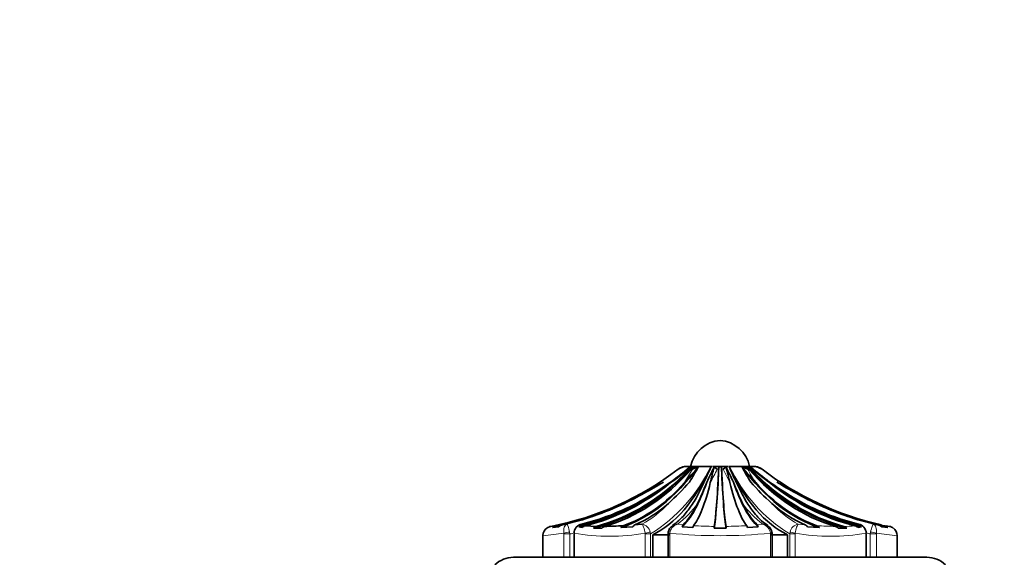
# Model space of a CAD drawing. Units: millimetres. Extents: x 0 to 2415, y 0 to 2752.
# Drawn here: x 1181 to 1265, y 2045 to 2090 of the extents above; entities that cross this region are included whole.
import ezdxf
from ezdxf import colors
from ezdxf.entities.mleader import LeaderData, LeaderLine
from ezdxf.math import Vec2, Vec3

# ---------------------------------------------------------------- set-up
doc = ezdxf.new("R2010")
doc.units = ezdxf.units.MM
doc.layers.add('DV1_Défaut', color=7, linetype='Continuous')
doc.layers.add('Défaut', color=7, linetype='Continuous')

# ---------------------------------------------------------------- blocks, each defined once
blk = doc.blocks.new('_DOT')
at = {"color": 0}
blk.add_line((0, 0), (-1, 0), dxfattribs=at)
at = {"color": 0, "const_width": 0.333}
blk.add_lwpolyline([(-0.1665, 0, 1), (0.1665, 0, 1)], format="xyb", close=True, dxfattribs=at)
blk = doc.blocks.new('SE')
at = {"layer": 'DV1_Défaut', "color": 7, "linetype": 'Continuous', "lineweight": 18}
for p, q in [((1235.446, 2050.834), (1236.982, 2051.963)), ((1236.982, 2051.963), (1236.975, 2051.963)), ((1237.525, 2050.834), (1238.198, 2051.963)), ((1237.931, 2051.963), (1237.85, 2051.963)), ((1238.198, 2051.963), (1238.107, 2051.963)), ((1240.416, 2051.963), (1240.295, 2051.963)), ((1240.786, 2051.963), (1240.665, 2051.963)), ((1241.37, 2050.834), (1240.786, 2051.963)), ((1242.973, 2051.963), (1242.883, 2051.963)), ((1243.231, 2051.963), (1243.149, 2051.963)), ((1244.106, 2051.963), (1244.099, 2051.963)), ((1227.314, 2046.491), (1227.309, 2046.553)), ((1227.8, 2046.653), (1227.829, 2046.491)), ((1228.824, 2047.314), (1228.887, 2047.258)), ((1234.2, 2046.491), (1234.192, 2046.553)), ((1234.621, 2046.653), (1234.647, 2046.491)), ((1236.287, 2046.553), (1236.281, 2046.491)), ((1236.934, 2047.314), (1237.399, 2047.258)), ((1243.681, 2047.258), (1244.147, 2047.314)), ((1244.799, 2046.491), (1244.794, 2046.553)), ((1246.434, 2046.491), (1246.46, 2046.653)), ((1246.889, 2046.553), (1246.881, 2046.491)), ((1247.157, 2047.314), (1247.752, 2047.258)), ((1252.194, 2047.258), (1252.257, 2047.314)), ((1253.252, 2046.491), (1253.281, 2046.653)), ((1253.772, 2046.553), (1253.767, 2046.491)), ((1227.314, 2044.51), (1227.314, 2046.491)), ((1227.314, 2046.491), (1227.829, 2046.491)), ((1227.829, 2046.491), (1227.829, 2044.51)), ((1234.2, 2044.51), (1234.2, 2046.491)), ((1234.2, 2046.491), (1234.647, 2046.491)), ((1234.647, 2046.491), (1234.647, 2044.51)), ((1236.136, 2046.491), (1236.281, 2046.491)), ((1236.281, 2046.491), (1236.281, 2044.51)), ((1244.799, 2044.51), (1244.799, 2046.491)), ((1244.799, 2046.491), (1244.944, 2046.491)), ((1246.434, 2044.51), (1246.434, 2046.491)), ((1246.434, 2046.491), (1246.881, 2046.491)), ((1246.881, 2046.491), (1246.881, 2044.51)), ((1253.252, 2044.51), (1253.252, 2046.491)), ((1253.252, 2046.491), (1253.767, 2046.491)), ((1253.767, 2046.491), (1253.767, 2044.51))]:
    blk.add_line(p, q, dxfattribs=at)
at = {"layer": 'DV1_Défaut', "color": 7, "linetype": 'Continuous', "lineweight": 35}
for p, q in [((1237.372, 2052.163), (1237.37, 2052.163)), ((1237.777, 2052.21), (1238.142, 2052.21)), ((1239.045, 2052.21), (1238.128, 2052.21)), ((1238.222, 2052.163), (1238.378, 2052.163)), ((1239.045, 2052.21), (1239.342, 2052.21)), ((1239.837, 2052.21), (1239.342, 2052.21)), ((1241.189, 2052.21), (1239.892, 2052.21)), ((1240.43, 2052.163), (1240.651, 2052.163)), ((1241.739, 2052.21), (1241.244, 2052.21)), ((1241.739, 2052.21), (1242.036, 2052.21)), ((1242.953, 2052.21), (1242.036, 2052.21)), ((1242.703, 2052.163), (1242.859, 2052.163)), ((1242.939, 2052.21), (1243.304, 2052.21)), ((1244.729, 2050.834), (1243.231, 2051.963)), ((1243.709, 2052.163), (1243.711, 2052.163)), ((1226.851, 2047.094), (1226.344, 2047.032)), ((1227.201, 2047.258), (1227.577, 2047.314)), ((1228.867, 2047.032), (1228.581, 2047.094)), ((1230.535, 2046.979), (1229.811, 2046.979)), ((1233.14, 2047.094), (1232.137, 2047.032)), ((1233.329, 2047.258), (1233.924, 2047.314)), ((1238.228, 2047.032), (1237.317, 2047.094)), ((1241.052, 2046.979), (1240.028, 2046.979)), ((1243.764, 2047.094), (1242.852, 2047.032)), ((1248.944, 2047.032), (1247.941, 2047.094)), ((1251.27, 2046.979), (1250.546, 2046.979)), ((1252.5, 2047.094), (1252.214, 2047.032)), ((1253.504, 2047.314), (1253.88, 2047.258)), ((1254.737, 2047.032), (1254.23, 2047.094)), ((1225.54, 2046.349), (1225.54, 2044.51)), ((1228.176, 2046.491), (1228.176, 2044.51)), ((1234.843, 2044.51), (1234.843, 2046.426)), ((1236.309, 2046.426), (1234.843, 2046.426)), ((1236.136, 2046.491), (1236.136, 2044.51)), ((1246.238, 2046.426), (1244.772, 2046.426)), ((1244.944, 2044.51), (1244.944, 2046.491)), ((1246.238, 2044.51), (1246.238, 2046.426)), ((1252.904, 2044.51), (1252.904, 2046.491)), ((1255.54, 2044.51), (1255.54, 2046.349)), ((1223.04, 2044.51), (1258.04, 2044.51))]:
    blk.add_line(p, q, dxfattribs=at)
for centre, radius, start, end in [((1240.786, 2051.61), 2.811, 95.02109, 167.67446), ((1240.294, 2051.61), 2.811, 12.32554, 84.97891), ((1219.391, 2074.043), 28.704, 306.21464, 309.182), ((1150.29, 2157.338), 136.929, 308.94029, 309.8018), ((1217.386, 2077.565), 32.776, 305.35546, 308.63575), ((1237.759, 2050.865), 1.346, 89.24441, 125.3094), ((1237.702, 2051.013), 1.198, 90, 106.09858), ((1152.219, 2126.831), 114.248, 318.3032, 319.17452), ((1225.217, 2059.056), 15.127, 327.30351, 332.79489), ((1239.08, 2050.516), 1.695, 91.1769, 121.37893), ((1201.922, 2070.027), 42.094, 332.95045, 334.85381), ((1053.398, 2096.496), 191.827, 346.2292, 346.63049), ((1427.683, 2096.496), 191.827, 193.36951, 193.7708), ((1279.159, 2070.027), 42.094, 205.14619, 207.04955), ((1242.001, 2050.516), 1.695, 58.62107, 88.8231), ((1328.862, 2126.831), 114.248, 220.82548, 221.6968), ((1255.864, 2059.056), 15.127, 207.20509, 212.69651), ((1330.791, 2157.338), 136.929, 230.1982, 231.05971), ((1261.69, 2074.043), 28.705, 229.73497, 233.78535), ((1243.321, 2050.865), 1.346, 54.6906, 90.75559), ((1243.379, 2051.013), 1.198, 73.90142, 90), ((1216.843, 2081.496), 35.976, 295.68919, 301.69228), ((1218.763, 2075.748), 30.455, 298.8586, 305.27176), ((1222.537, 2064.319), 20.444, 311.78624, 318.91619), ((1219.051, 2058.572), 21.763, 334.1269, 339.31278), ((1262.029, 2058.572), 21.763, 200.68722, 205.8731), ((1258.543, 2064.319), 20.444, 221.08381, 228.21376), ((1262.317, 2075.748), 30.455, 234.72824, 241.1414), ((1264.238, 2081.496), 35.976, 238.30772, 244.31081), ((1223.431, 2068.499), 21.861, 284.28136, 297.31442), ((1257.65, 2068.499), 21.861, 242.68569, 255.71853), ((1226.34, 2046.34), 0.8, 125.86346, 178.7279), ((1226.364, 2046.342), 0.801, 100.85431, 127.29727), ((1220.731, 2092.9), 46.099, 276.83001, 277.42103), ((1226.855, 2046.364), 0.841, 101.64634, 127.44521), ((1227.394, 2046.39), 0.89, 102.52198, 127.61206), ((1228.947, 2046.553), 0.77, 99.17081, 180.00528), ((1229.073, 2046.544), 0.738, 104.576, 131.75346), ((1229.31, 2046.566), 0.643, 104.5784, 133.51769), ((1230.064, 2054.27), 7.141, 262.63058, 269.93691), ((1230.198, 2046.62), 0.528, 105.64833, 137.16562), ((1230.906, 2046.662), 0.488, 106.97773, 139.45229), ((1230.177, 2083.854), 36.73, 270.91446, 273.37393), ((1232.501, 2046.768), 0.45, 111.16092, 144.13997), ((1233.517, 2046.85), 0.449, 114.69712, 147.03571), ((1236.545, 2046.562), 0.405, 164.11067, 190.00263), ((1236.832, 2046.563), 0.681, 119.05972, 174.06461), ((1237.701, 2047.004), 0.394, 139.82956, 166.72668), ((1238.649, 2046.97), 0.425, 149.13632, 171.61028), ((1241.491, 2046.94), 1.463, 172.59185, 178.47042), ((1239.59, 2046.94), 1.463, 1.52958, 7.40815), ((1242.432, 2046.97), 0.425, 8.38972, 30.86368), ((1243.38, 2047.004), 0.394, 13.27332, 40.17044), ((1244.239, 2046.573), 0.683, 4.93167, 59.20419), ((1244.557, 2046.498), 0.389, 353.84682, 19.92576), ((1247.564, 2046.85), 0.449, 32.96429, 65.30288), ((1248.58, 2046.768), 0.45, 35.86003, 68.83908), ((1250.175, 2046.662), 0.488, 40.54771, 73.02227), ((1250.882, 2046.62), 0.528, 42.83438, 74.35167), ((1251.771, 2046.566), 0.643, 46.48231, 75.4216), ((1252.008, 2046.544), 0.738, 48.24654, 75.424), ((1252.134, 2046.553), 0.77, 359.99472, 80.82919), ((1253.687, 2046.39), 0.89, 52.38794, 77.47802), ((1260.35, 2092.901), 46.1, 262.57897, 263.16999), ((1254.226, 2046.364), 0.841, 52.55479, 78.35366), ((1254.716, 2046.342), 0.801, 52.70273, 79.14569), ((1254.74, 2046.34), 0.8, 0.90948, 54.09979), ((1223.04, 2042.255), 2.255, 90, 134.14889), ((1258.04, 2042.255), 2.255, 45.88913, 90)]:
    blk.add_arc(centre, radius, start, end, dxfattribs=at)
at = {"layer": 'DV1_Défaut', "color": 7, "linetype": 'Continuous', "lineweight": 18}
for centre, radius, start, end in [((1227.508, 2057.977), 13.524, 301.86233, 334.76054), ((1195.839, 2074.245), 49.727, 331.91484, 333.37951), ((1253.557, 2057.963), 13.504, 205.21448, 238.16265), ((1256.66, 2059.405), 15.658, 208.37616, 213.18621), ((1261.608, 2074.161), 28.272, 231.73619, 235.59881), ((1222.058, 2070.13), 23.475, 283.59758, 296.24412), ((1229.893, 2054.731), 8.442, 298.52062, 317.93639), ((1232.626, 2053.166), 7.267, 306.35631, 325.74241), ((1248.456, 2053.167), 7.269, 214.25985, 233.64142), ((1251.187, 2054.73), 8.441, 222.06223, 241.48076), ((1259.023, 2070.13), 23.475, 243.75583, 256.40247), ((1219.676, 2102.493), 56.458, 275.96203, 277.76961), ((1221.721, 2071.637), 25.878, 283.65391, 284.47427), ((1231.184, 2064.05), 17.753, 260.24597, 279.75403), ((1233.798, 2046.483), 0.84, 11.66937, 81.39726), ((1237.151, 2046.473), 0.868, 104.48535, 174.70063), ((1240.54, 2089.099), 42.758, 264.29083, 275.70917), ((1236.947, 2046.528), 0.786, 90.9372, 125.27889), ((1240.388, 2083.671), 36.544, 266.69869, 269.45387), ((1240.693, 2083.666), 36.539, 270.54595, 273.30149), ((1244.134, 2046.528), 0.786, 54.24157, 89.0628), ((1243.929, 2046.473), 0.868, 5.29937, 75.51465), ((1247.283, 2046.483), 0.84, 98.60274, 168.33063), ((1249.897, 2064.05), 17.753, 260.24594, 279.75406), ((1250.903, 2083.851), 36.727, 266.62597, 269.08564), ((1251.017, 2054.266), 7.138, 270.06119, 277.37131), ((1259.371, 2071.659), 25.901, 255.66655, 256.33343), ((1261.405, 2102.493), 56.458, 262.23039, 264.03797)]:
    blk.add_arc(centre, radius, start, end, dxfattribs=at)
at = {"layer": 'DV1_Défaut', "color": 7, "linetype": 'Continuous', "lineweight": 35}
for centre, major_axis, ratio, start_param, end_param in [((1221.393, 2072.284), (0, -25.614), 0.999391, 0.189455, 0.654467), ((1226.528, 2072.284), (0, -25.7), 0.731354, 0.17556, 0.671472), ((1226.528, 2072.284), (0, -25.614), 0.731354, 0.189455, 0.654467), ((1227.474, 2072.284), (0, -25.614), 0.681998, 0.189455, 0.654467), ((1229.347, 2072.284), (0, -25.7), 0.58425, 0.186912, 0.669999), ((1232.802, 2069.377), (0, -23.418), 0.438371, 0.200176, 0.748019), ((1237.704, 2051.013), (0, 1.198), 0.999391, 0.280973, 0.654467), ((1238.465, 2051.013), (0, 1.198), 0.731354, 0.280973, 0.654467), ((1238.605, 2051.013), (0, 1.198), 0.681998, 0.280973, 0.654467), ((1239.872, 2072.284), (0, -25.7), 0.034899, 0.17556, 0.671472), ((1239.872, 2072.284), (0, -25.614), 0.034899, 0.189455, 0.654467), ((1240.441, 2051.013), (0, 1.198), 0.034899, 0.280973, 0.654467), ((1240.639, 2051.013), (0, 1.198), 0.034899, -0.654467, -0.280973), ((1241.209, 2072.284), (0, -25.7), 0.034899, -0.671472, -0.17556), ((1241.209, 2072.284), (0, -25.614), 0.034899, -0.654467, -0.189455), ((1248.279, 2069.377), (0, -23.418), 0.438371, 5.535166, 6.08301), ((1251.734, 2072.284), (0, -25.7), 0.58425, 5.613187, 6.096273), ((1242.476, 2051.013), (0, 1.198), 0.681998, 5.628718, 6.002212), ((1242.616, 2051.013), (0, 1.198), 0.731354, 5.628718, 6.002212), ((1254.553, 2072.284), (0, -25.7), 0.731354, 5.611714, 6.107626), ((1253.607, 2072.284), (0, -25.614), 0.681998, 5.628718, 6.093731), ((1254.553, 2072.284), (0, -25.614), 0.731354, 5.628718, 6.093731), ((1243.377, 2051.013), (0, 1.198), 0.999391, 5.628718, 6.002212), ((1259.688, 2072.284), (0, -25.614), 0.999391, 5.628718, 6.066813), ((1221.63, 2072.284), (0, -25.614), 0.986996, 0.201316, 0.578192), ((1224.248, 2072.284), (0, -25.7), 0.850352, 0.199593, 0.586861), ((1224.991, 2072.284), (0, -25.614), 0.811574, 0.201316, 0.578192), ((1229.347, 2072.284), (0, -25.614), 0.58425, 0.201316, 0.578192), ((1236.149, 2072.284), (0, -25.7), 0.2292, 0.199593, 0.586861), ((1237.461, 2072.284), (0, -25.614), 0.160743, 0.201316, 0.578192), ((1243.62, 2072.284), (0, -25.614), 0.160743, -0.578192, -0.201316), ((1244.932, 2072.284), (0, -25.7), 0.2292, -0.586861, -0.199593), ((1251.734, 2072.284), (0, -25.614), 0.58425, 5.704993, 6.081869), ((1256.09, 2072.284), (0, -25.614), 0.811574, 5.704993, 6.081869), ((1256.833, 2072.284), (0, -25.7), 0.850352, 5.696325, 6.083592), ((1259.451, 2072.284), (0, -25.614), 0.986996, 5.704993, 6.081869), ((1221.891, 2072.284), (0, -25.614), 0.973379, 0.214624, 0.43681), ((1224.248, 2072.284), (0, -25.614), 0.850352, 0.214624, 0.43681), ((1230.458, 2072.284), (0, -25.614), 0.526214, 0.214624, 0.43681), ((1236.149, 2072.284), (0, -25.614), 0.2292, 0.214624, 0.43681), ((1244.932, 2072.284), (0, -25.614), 0.2292, -0.43681, -0.214624), ((1250.622, 2072.284), (0, -25.614), 0.526214, 5.846375, 6.068562), ((1256.833, 2072.284), (0, -25.614), 0.850352, 5.846375, 6.068562), ((1259.19, 2072.284), (0, -25.614), 0.973379, 5.846375, 6.068562), ((1221.63, 2072.284), (0, -25.7), 0.986996, 0.186912, 0.207069), ((1259.451, 2072.284), (0, -25.7), 0.986996, 6.076116, 6.096273), ((1259.688, 2072.284), (0, -25.614), 0.999391, 6.083458, 6.093731)]:
    blk.add_ellipse(centre, major_axis=major_axis, ratio=ratio, start_param=start_param, end_param=end_param, dxfattribs=at)
at = {"layer": 'DV1_Défaut', "color": 7, "linetype": 'Continuous', "lineweight": 18}
for centre, major_axis, ratio, start_param, end_param in [((1227.661, 2046.553), (-0.493, -0.081), 0.159588, 4.401616, 5.482072), ((1234.191, 2046.553), (0.487, 0.113), 0.000583, -1.568285, -0.487829), ((1236.641, 2046.553), (0.493, -0.081), 0.160413, 3.139678, 3.937551), ((1244.439, 2046.553), (-0.493, -0.081), 0.160413, 2.345634, 3.13847), ((1246.89, 2046.553), (-0.487, 0.113), 0.000583, 0.487829, 1.568285), ((1253.419, 2046.553), (-0.493, 0.081), 0.159588, 3.942706, 5.023162)]:
    blk.add_ellipse(centre, major_axis=major_axis, ratio=ratio, start_param=start_param, end_param=end_param, dxfattribs=at)
at = {"layer": 'DV1_Défaut', "color": 7, "linetype": 'Continuous', "lineweight": 35}
for points, knots in [([(1239.686, 2051.973), (1239.472, 2051.497), (1239.082, 2050.642), (1238.428, 2049.341), (1237.754, 2048.367), (1237.081, 2047.609), (1236.701, 2047.343), (1236.501, 2047.206)], [0, 0, 0, 0, 0.188495, 0.407769, 0.612616, 0.827309, 1, 1, 1, 1]), ([(1244.579, 2047.213), (1244.388, 2047.339), (1243.978, 2047.62), (1243.264, 2048.435), (1242.561, 2049.509), (1241.939, 2050.774), (1241.575, 2051.57), (1241.388, 2051.986)], [0, 0, 0, 0, 0.164275, 0.417962, 0.622027, 0.835117, 1, 1, 1, 1])]:
    blk.add_open_spline(points, degree=3, knots=knots, dxfattribs=at)
for points in [[(1238.128, 2052.21), (1237.98, 2052.21), (1237.892, 2052.121), (1237.85, 2051.963)], [(1239.892, 2052.21), (1239.984, 2052.21), (1240.135, 2052.121), (1240.295, 2051.963)], [(1240.786, 2051.963), (1240.945, 2052.121), (1241.096, 2052.21), (1241.189, 2052.21)], [(1243.231, 2051.963), (1243.189, 2052.121), (1243.101, 2052.21), (1242.953, 2052.21)]]:
    blk.add_open_spline(points, degree=3, dxfattribs=at)
at = {"layer": 'DV1_Défaut', "color": 7, "linetype": 'Continuous', "lineweight": 18}
for points in [[(1227.309, 2046.553), (1227.287, 2046.739), (1227.303, 2046.917), (1227.399, 2047.191), (1227.48, 2047.283), (1227.577, 2047.314)], [(1227.577, 2047.314), (1227.596, 2047.306), (1227.63, 2047.238), (1227.711, 2047), (1227.757, 2046.835), (1227.8, 2046.653)], [(1234.192, 2046.553), (1234.162, 2046.739), (1234.116, 2046.917), (1234.017, 2047.191), (1233.965, 2047.283), (1233.924, 2047.314)], [(1247.157, 2047.314), (1247.115, 2047.283), (1247.064, 2047.191), (1246.965, 2046.917), (1246.919, 2046.739), (1246.889, 2046.553)], [(1253.281, 2046.653), (1253.324, 2046.835), (1253.37, 2047), (1253.451, 2047.238), (1253.484, 2047.306), (1253.504, 2047.314)], [(1253.504, 2047.314), (1253.601, 2047.283), (1253.681, 2047.191), (1253.778, 2046.917), (1253.793, 2046.739), (1253.772, 2046.553)]]:
    blk.add_open_spline(points, degree=3, knots=[0, 0, 0, 0, 0.5, 0.5, 1, 1, 1, 1], dxfattribs=at)

msp = doc.modelspace()

# ---------------------------------------------------------------- block references
at = {"layer": 'Défaut'}
msp.add_blockref('SE', (0, 0), dxfattribs=at)

# ---------------------------------------------------------------- leaders
at = {"layer": 'Défaut', "color": 7, "linetype": 'Continuous', "lineweight": 18}
ml = msp.add_multileader_mtext('Standard', dxfattribs=at)
ml.set_content('{\\pxsm0.9;\\fSolid Edge ISO|b1||i0||c0|p34;\\W1.;14/02/2022\\P}', color=256)
ml.set_leader_properties()
ml.set_arrow_properties(name='DOT')
ml.build(insert=Vec2(0, 0))
ml.multileader.update_dxf_attribs({"leader_type": 0, "dogleg_length": 0, "arrow_head_size": 12})
ctx = ml.context
ctx.base_point, ctx.char_height, ctx.arrow_head_size, ctx.landing_gap_size = Vec3(2327.197, 2733.974), 12, 12, 4.2
notes = []
notes.append((ctx, [(0, (0, 0, 0), (0, 0), (1, 0), 1, [])]))
ctx.mtext.insert = Vec3(2329.197, 2740.094)
for ctx, leaders in notes:
    for number, flags, end, landing, length, lines in leaders:
        leader = LeaderData()
        leader.index, (leader.has_last_leader_line, leader.has_dogleg_vector, leader.attachment_direction) = number, flags
        leader.last_leader_point, leader.dogleg_vector, leader.dogleg_length = Vec3(end), Vec3(landing), length
        for number, points, colour, breaks in lines:
            line = LeaderLine()
            line.index, line.vertices, line.color, line.breaks = number, Vec3.list(points), colors.encode_raw_color(colour), breaks
            leader.lines.append(line)
        ctx.leaders.append(leader)

doc.saveas('drawing.dxf')
